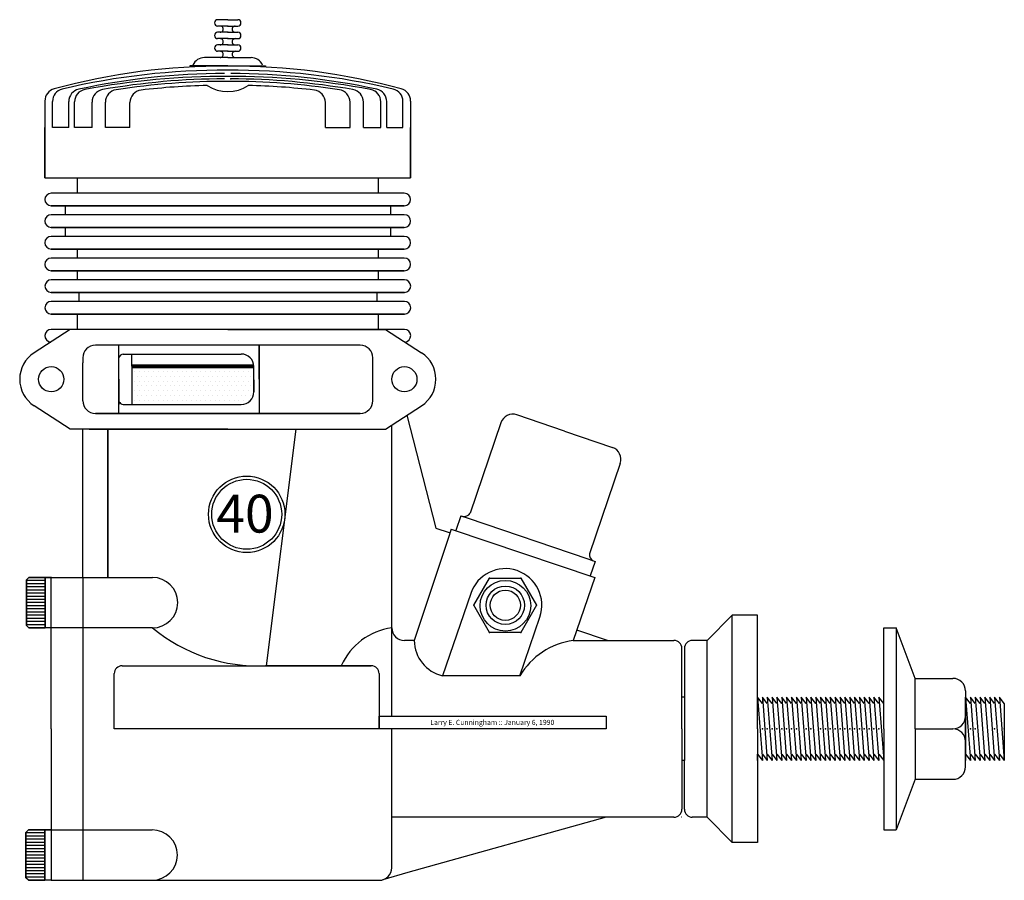
# Model space of a CAD drawing. Units: millimetres. Extents: x 37 to 244, y 130 to 236.
# Drawn here: x 147 to 244, y 130 to 214 of the extents above; entities that cross this region are included whole.
import ezdxf
from ezdxf.enums import TextEntityAlignment as Align

# ---------------------------------------------------------------- set-up
doc = ezdxf.new("R2010")
doc.units = ezdxf.units.MM

# ---------------------------------------------------------------- blocks, each defined once
blk = doc.blocks.new('*X2')
at = {"color": 0}
for p, q in [((0.421875, 2.04375), (0.421875, 2.04375)), ((0.440625, 2.04375), (0.440625, 2.04375)), ((0.459375, 2.04375), (0.459375, 2.04375)), ((0.478125, 2.04375), (0.478125, 2.04375)), ((0.496875, 2.04375), (0.496875, 2.04375)), ((0.515625, 2.04375), (0.515625, 2.04375)), ((0.534375, 2.04375), (0.534375, 2.04375)), ((0.553125, 2.04375), (0.553125, 2.04375)), ((0.571875, 2.04375), (0.571875, 2.04375)), ((0.590625, 2.04375), (0.590625, 2.04375)), ((0.609375, 2.04375), (0.609375, 2.04375)), ((0.628125, 2.04375), (0.628125, 2.04375)), ((0.646875, 2.04375), (0.646875, 2.04375)), ((0.665625, 2.04375), (0.665625, 2.04375)), ((0.684375, 2.04375), (0.684375, 2.04375)), ((0.703125, 2.04375), (0.703125, 2.04375)), ((0.721875, 2.04375), (0.721875, 2.04375)), ((0.740625, 2.04375), (0.740625, 2.04375)), ((0.759375, 2.04375), (0.759375, 2.04375)), ((0.778125, 2.04375), (0.778125, 2.04375)), ((0.796875, 2.04375), (0.796875, 2.04375)), ((0.815625, 2.04375), (0.815625, 2.04375)), ((0.834375, 2.04375), (0.834375, 2.04375)), ((0.853125, 2.04375), (0.853125, 2.04375)), ((0.871875, 2.04375), (0.871875, 2.04375)), ((0.890625, 2.04375), (0.890625, 2.04375)), ((0.421875, 2.00625), (0.421875, 2.00625)), ((0.43125, 2.025), (0.43125, 2.025)), ((0.440625, 2.00625), (0.440625, 2.00625)), ((0.45, 2.025), (0.45, 2.025)), ((0.459375, 2.00625), (0.459375, 2.00625)), ((0.46875, 2.025), (0.46875, 2.025)), ((0.478125, 2.00625), (0.478125, 2.00625)), ((0.4875, 2.025), (0.4875, 2.025)), ((0.496875, 2.00625), (0.496875, 2.00625)), ((0.50625, 2.025), (0.50625, 2.025)), ((0.515625, 2.00625), (0.515625, 2.00625)), ((0.525, 2.025), (0.525, 2.025)), ((0.534375, 2.00625), (0.534375, 2.00625)), ((0.54375, 2.025), (0.54375, 2.025)), ((0.553125, 2.00625), (0.553125, 2.00625)), ((0.5625, 2.025), (0.5625, 2.025)), ((0.571875, 2.00625), (0.571875, 2.00625)), ((0.58125, 2.025), (0.58125, 2.025)), ((0.590625, 2.00625), (0.590625, 2.00625)), ((0.6, 2.025), (0.6, 2.025)), ((0.609375, 2.00625), (0.609375, 2.00625)), ((0.61875, 2.025), (0.61875, 2.025)), ((0.628125, 2.00625), (0.628125, 2.00625)), ((0.6375, 2.025), (0.6375, 2.025)), ((0.646875, 2.00625), (0.646875, 2.00625)), ((0.65625, 2.025), (0.65625, 2.025)), ((0.665625, 2.00625), (0.665625, 2.00625)), ((0.675, 2.025), (0.675, 2.025)), ((0.684375, 2.00625), (0.684375, 2.00625)), ((0.69375, 2.025), (0.69375, 2.025)), ((0.703125, 2.00625), (0.703125, 2.00625)), ((0.7125, 2.025), (0.7125, 2.025)), ((0.721875, 2.00625), (0.721875, 2.00625)), ((0.73125, 2.025), (0.73125, 2.025)), ((0.740625, 2.00625), (0.740625, 2.00625)), ((0.75, 2.025), (0.75, 2.025)), ((0.759375, 2.00625), (0.759375, 2.00625)), ((0.76875, 2.025), (0.76875, 2.025)), ((0.778125, 2.00625), (0.778125, 2.00625)), ((0.7875, 2.025), (0.7875, 2.025)), ((0.796875, 2.00625), (0.796875, 2.00625)), ((0.80625, 2.025), (0.80625, 2.025)), ((0.815625, 2.00625), (0.815625, 2.00625)), ((0.825, 2.025), (0.825, 2.025)), ((0.834375, 2.00625), (0.834375, 2.00625)), ((0.84375, 2.025), (0.84375, 2.025)), ((0.853125, 2.00625), (0.853125, 2.00625)), ((0.8625, 2.025), (0.8625, 2.025)), ((0.871875, 2.00625), (0.871875, 2.00625)), ((0.88125, 2.025), (0.88125, 2.025)), ((0.890625, 2.00625), (0.890625, 2.00625)), ((0.9, 2.025), (0.9, 2.025)), ((0.421875, 1.96875), (0.421875, 1.96875)), ((0.43125, 1.9875), (0.43125, 1.9875)), ((0.440625, 1.96875), (0.440625, 1.96875)), ((0.45, 1.9875), (0.45, 1.9875)), ((0.459375, 1.96875), (0.459375, 1.96875)), ((0.46875, 1.9875), (0.46875, 1.9875)), ((0.478125, 1.96875), (0.478125, 1.96875)), ((0.4875, 1.9875), (0.4875, 1.9875)), ((0.496875, 1.96875), (0.496875, 1.96875)), ((0.50625, 1.9875), (0.50625, 1.9875)), ((0.515625, 1.96875), (0.515625, 1.96875)), ((0.525, 1.9875), (0.525, 1.9875)), ((0.534375, 1.96875), (0.534375, 1.96875)), ((0.54375, 1.9875), (0.54375, 1.9875)), ((0.553125, 1.96875), (0.553125, 1.96875)), ((0.5625, 1.9875), (0.5625, 1.9875)), ((0.571875, 1.96875), (0.571875, 1.96875)), ((0.58125, 1.9875), (0.58125, 1.9875)), ((0.590625, 1.96875), (0.590625, 1.96875)), ((0.6, 1.9875), (0.6, 1.9875)), ((0.609375, 1.96875), (0.609375, 1.96875)), ((0.61875, 1.9875), (0.61875, 1.9875)), ((0.628125, 1.96875), (0.628125, 1.96875)), ((0.6375, 1.9875), (0.6375, 1.9875)), ((0.646875, 1.96875), (0.646875, 1.96875)), ((0.65625, 1.9875), (0.65625, 1.9875)), ((0.665625, 1.96875), (0.665625, 1.96875)), ((0.675, 1.9875), (0.675, 1.9875)), ((0.684375, 1.96875), (0.684375, 1.96875)), ((0.69375, 1.9875), (0.69375, 1.9875)), ((0.703125, 1.96875), (0.703125, 1.96875)), ((0.7125, 1.9875), (0.7125, 1.9875)), ((0.721875, 1.96875), (0.721875, 1.96875)), ((0.73125, 1.9875), (0.73125, 1.9875)), ((0.740625, 1.96875), (0.740625, 1.96875)), ((0.75, 1.9875), (0.75, 1.9875)), ((0.759375, 1.96875), (0.759375, 1.96875)), ((0.76875, 1.9875), (0.76875, 1.9875)), ((0.778125, 1.96875), (0.778125, 1.96875)), ((0.7875, 1.9875), (0.7875, 1.9875)), ((0.796875, 1.96875), (0.796875, 1.96875)), ((0.80625, 1.9875), (0.80625, 1.9875)), ((0.815625, 1.96875), (0.815625, 1.96875)), ((0.825, 1.9875), (0.825, 1.9875)), ((0.834375, 1.96875), (0.834375, 1.96875)), ((0.84375, 1.9875), (0.84375, 1.9875)), ((0.853125, 1.96875), (0.853125, 1.96875)), ((0.8625, 1.9875), (0.8625, 1.9875)), ((0.871875, 1.96875), (0.871875, 1.96875)), ((0.88125, 1.9875), (0.88125, 1.9875)), ((0.890625, 1.96875), (0.890625, 1.96875)), ((0.9, 1.9875), (0.9, 1.9875)), ((0.421875, 1.93125), (0.421875, 1.93125)), ((0.43125, 1.95), (0.43125, 1.95)), ((0.440625, 1.93125), (0.440625, 1.93125)), ((0.45, 1.95), (0.45, 1.95)), ((0.459375, 1.93125), (0.459375, 1.93125)), ((0.46875, 1.95), (0.46875, 1.95)), ((0.478125, 1.93125), (0.478125, 1.93125)), ((0.4875, 1.95), (0.4875, 1.95)), ((0.496875, 1.93125), (0.496875, 1.93125)), ((0.50625, 1.95), (0.50625, 1.95)), ((0.515625, 1.93125), (0.515625, 1.93125)), ((0.525, 1.95), (0.525, 1.95)), ((0.534375, 1.93125), (0.534375, 1.93125)), ((0.54375, 1.95), (0.54375, 1.95)), ((0.553125, 1.93125), (0.553125, 1.93125)), ((0.5625, 1.95), (0.5625, 1.95)), ((0.571875, 1.93125), (0.571875, 1.93125)), ((0.58125, 1.95), (0.58125, 1.95)), ((0.590625, 1.93125), (0.590625, 1.93125)), ((0.6, 1.95), (0.6, 1.95)), ((0.609375, 1.93125), (0.609375, 1.93125)), ((0.61875, 1.95), (0.61875, 1.95)), ((0.628125, 1.93125), (0.628125, 1.93125)), ((0.6375, 1.95), (0.6375, 1.95)), ((0.646875, 1.93125), (0.646875, 1.93125)), ((0.65625, 1.95), (0.65625, 1.95)), ((0.665625, 1.93125), (0.665625, 1.93125)), ((0.675, 1.95), (0.675, 1.95)), ((0.684375, 1.93125), (0.684375, 1.93125)), ((0.69375, 1.95), (0.69375, 1.95)), ((0.703125, 1.93125), (0.703125, 1.93125)), ((0.7125, 1.95), (0.7125, 1.95)), ((0.721875, 1.93125), (0.721875, 1.93125)), ((0.73125, 1.95), (0.73125, 1.95)), ((0.740625, 1.93125), (0.740625, 1.93125)), ((0.75, 1.95), (0.75, 1.95)), ((0.759375, 1.93125), (0.759375, 1.93125)), ((0.76875, 1.95), (0.76875, 1.95)), ((0.778125, 1.93125), (0.778125, 1.93125)), ((0.7875, 1.95), (0.7875, 1.95)), ((0.796875, 1.93125), (0.796875, 1.93125)), ((0.80625, 1.95), (0.80625, 1.95)), ((0.815625, 1.93125), (0.815625, 1.93125)), ((0.825, 1.95), (0.825, 1.95)), ((0.834375, 1.93125), (0.834375, 1.93125)), ((0.84375, 1.95), (0.84375, 1.95)), ((0.853125, 1.93125), (0.853125, 1.93125)), ((0.8625, 1.95), (0.8625, 1.95)), ((0.871875, 1.93125), (0.871875, 1.93125)), ((0.88125, 1.95), (0.88125, 1.95)), ((0.890625, 1.93125), (0.890625, 1.93125)), ((0.9, 1.95), (0.9, 1.95)), ((0.43125, 1.9125), (0.43125, 1.9125)), ((0.45, 1.9125), (0.45, 1.9125)), ((0.46875, 1.9125), (0.46875, 1.9125)), ((0.4875, 1.9125), (0.4875, 1.9125)), ((0.50625, 1.9125), (0.50625, 1.9125)), ((0.525, 1.9125), (0.525, 1.9125)), ((0.54375, 1.9125), (0.54375, 1.9125)), ((0.5625, 1.9125), (0.5625, 1.9125)), ((0.58125, 1.9125), (0.58125, 1.9125)), ((0.6, 1.9125), (0.6, 1.9125)), ((0.61875, 1.9125), (0.61875, 1.9125)), ((0.6375, 1.9125), (0.6375, 1.9125)), ((0.65625, 1.9125), (0.65625, 1.9125)), ((0.675, 1.9125), (0.675, 1.9125)), ((0.69375, 1.9125), (0.69375, 1.9125)), ((0.7125, 1.9125), (0.7125, 1.9125)), ((0.73125, 1.9125), (0.73125, 1.9125)), ((0.75, 1.9125), (0.75, 1.9125)), ((0.76875, 1.9125), (0.76875, 1.9125)), ((0.7875, 1.9125), (0.7875, 1.9125)), ((0.80625, 1.9125), (0.80625, 1.9125)), ((0.825, 1.9125), (0.825, 1.9125)), ((0.84375, 1.9125), (0.84375, 1.9125)), ((0.8625, 1.9125), (0.8625, 1.9125)), ((0.88125, 1.9125), (0.88125, 1.9125))]:
    blk.add_line(p, q, dxfattribs=at)

msp = doc.modelspace()

# ---------------------------------------------------------------- linework, layer by layer
for p, q in [((167.138, 214.218), (166.145, 214.218)), ((167.138, 214.218), (168.131, 214.218)), ((167.138, 213.597), (166.145, 213.597)), ((167.138, 213.597), (166.145, 213.597)), ((167.138, 213.597), (168.131, 213.597)), ((167.138, 213.597), (168.131, 213.597)), ((167.138, 212.976), (166.145, 212.976)), ((167.138, 212.976), (166.145, 212.976)), ((167.138, 212.356), (166.145, 212.356)), ((167.138, 212.976), (168.131, 212.976)), ((167.138, 212.976), (168.131, 212.976)), ((167.138, 212.356), (168.131, 212.356)), ((167.138, 211.735), (166.145, 211.735)), ((167.138, 211.735), (168.131, 211.735)), ((167.138, 210.494), (164.844, 210.494)), ((167.138, 211.114), (166.145, 211.114)), ((167.138, 211.114), (168.131, 211.114)), ((167.138, 210.494), (169.431, 210.494)), ((167.138, 209.688), (163.419, 209.688)), ((163.419, 209.688), (163.419, 209.565)), ((163.708, 209.753), (163.68, 209.688)), ((167.138, 209.688), (170.857, 209.688)), ((170.857, 209.688), (170.857, 209.565)), ((149.14, 206.218), (149.14, 198.652)), ((149.895, 203.617), (149.895, 206.184)), ((151.494, 203.617), (151.494, 206.164)), ((152.067, 203.617), (152.067, 206.136)), ((153.79, 203.617), (153.79, 206.123)), ((155.1, 203.617), (155.1, 206.103)), ((157.514, 203.617), (157.514, 206.061)), ((176.762, 203.617), (176.762, 206.061)), ((179.175, 203.617), (179.175, 206.103)), ((180.485, 203.617), (180.485, 206.123)), ((182.208, 203.617), (182.208, 206.136)), ((182.782, 203.617), (182.782, 206.164)), ((184.381, 203.617), (184.381, 206.184)), ((185.136, 206.218), (185.136, 198.652)), ((149.14, 198.652), (149.14, 203.617)), ((151.494, 203.617), (149.895, 203.617)), ((153.79, 203.617), (152.067, 203.617)), ((157.514, 203.617), (155.1, 203.617)), ((176.762, 203.617), (179.175, 203.617)), ((180.485, 203.617), (182.208, 203.617)), ((182.782, 203.617), (184.381, 203.617)), ((185.136, 198.652), (185.136, 203.617)), ((149.14, 198.652), (185.136, 198.652)), ((152.336, 198.652), (152.336, 197.155)), ((181.956, 198.652), (181.956, 197.155)), ((184.515, 197.155), (149.76, 197.155)), ((149.76, 195.914), (184.515, 195.914)), ((184.515, 195.914), (149.76, 195.914)), ((151.133, 195.914), (151.133, 195.027)), ((183.159, 195.914), (183.159, 195.027)), ((184.515, 195.027), (149.76, 195.027)), ((184.515, 193.786), (149.76, 193.786)), ((149.76, 193.786), (184.515, 193.786)), ((184.515, 192.899), (149.76, 192.899)), ((151.133, 193.786), (151.133, 192.899)), ((183.159, 193.786), (183.159, 192.899)), ((184.515, 191.658), (149.76, 191.658)), ((149.76, 191.658), (184.515, 191.658)), ((152.336, 191.658), (152.336, 190.772)), ((181.956, 191.658), (181.956, 190.772)), ((184.515, 190.772), (149.76, 190.772)), ((184.515, 189.53), (149.76, 189.53)), ((149.76, 189.53), (184.515, 189.53)), ((152.336, 189.53), (152.336, 188.634)), ((181.956, 189.53), (181.956, 188.634)), ((184.524, 188.634), (149.769, 188.634)), ((149.769, 187.392), (184.524, 187.392)), ((184.524, 187.392), (149.769, 187.392)), ((152.486, 187.392), (152.486, 186.506)), ((181.806, 187.392), (181.806, 186.506)), ((184.524, 186.506), (149.769, 186.506)), ((149.769, 185.265), (184.524, 185.265)), ((184.524, 185.265), (149.769, 185.265)), ((152.336, 185.265), (152.336, 183.757)), ((181.956, 185.265), (181.956, 183.757)), ((151.631, 183.757), (148.082, 181.459)), ((184.524, 183.757), (149.769, 183.757)), ((167.146, 183.757), (151.631, 183.757)), ((167.146, 183.757), (182.662, 183.757)), ((182.662, 183.757), (186.21, 181.459)), ((180.179, 182.206), (154.113, 182.206)), ((156.436, 175.503), (156.436, 182.206)), ((170.249, 178.853), (170.249, 182.206)), ((170.249, 182.206), (170.249, 175.503)), ((156.837, 181.337), (168.472, 181.337)), ((157.687, 180.126), (157.687, 181.337)), ((152.872, 180.965), (152.872, 180.468)), ((152.872, 176.744), (152.872, 180.468)), ((181.42, 176.744), (181.42, 180.965)), ((169.713, 180.126), (157.687, 180.126)), ((157.687, 180.126), (157.687, 176.372)), ((169.713, 177.613), (169.713, 180.096)), ((169.713, 178.803), (169.713, 177.613)), ((156.436, 177.613), (156.436, 176.372)), ((156.837, 176.372), (168.472, 176.372)), ((151.631, 173.951), (148.082, 176.25)), ((180.179, 175.503), (154.113, 175.503)), ((154.113, 175.503), (180.179, 175.503)), ((182.662, 173.951), (186.21, 176.25)), ((184.762, 175.311), (187.625, 164.209)), ((194.022, 174.583), (190.991, 165.698)), ((200.297, 173.754), (195.598, 175.357)), ((167.146, 173.951), (151.631, 173.951)), ((152.872, 159.367), (152.872, 173.933)), ((153.492, 173.933), (173.849, 173.933)), ((153.492, 173.933), (155.975, 173.933)), ((155.354, 173.933), (155.354, 159.367)), ((155.354, 159.367), (155.354, 173.933)), ((167.146, 173.951), (182.662, 173.951)), ((173.849, 173.933), (170.924, 150.678)), ((183.282, 154.402), (183.282, 174.353)), ((200.297, 173.754), (204.996, 172.151)), ((205.77, 170.575), (202.738, 161.69)), ((190.082, 165.436), (189.587, 163.965)), ((190.082, 165.436), (190.816, 165.185)), ((190.816, 165.185), (202.564, 161.177)), ((187.625, 164.209), (188.945, 163.771)), ((189.14, 164.116), (188.828, 163.2)), ((189.14, 164.116), (203.257, 159.367)), ((188.828, 163.2), (185.498, 153.161)), ((202.564, 161.177), (203.298, 160.927)), ((203.298, 160.927), (202.822, 159.513)), ((147.321, 159.119), (147.57, 159.367)), ((147.321, 159.119), (147.321, 154.65)), ((147.321, 154.65), (147.321, 159.119)), ((149.183, 159.367), (147.57, 159.367)), ((147.57, 159.367), (149.804, 159.367)), ((149.183, 154.402), (149.183, 159.367)), ((149.183, 159.367), (149.183, 154.402)), ((149.804, 159.367), (149.183, 159.367)), ((149.769, 144.472), (149.769, 159.367)), ((149.769, 159.367), (152.872, 159.367)), ((149.804, 159.367), (159.734, 159.367)), ((152.872, 159.367), (152.872, 129.577)), ((191.374, 156.627), (192.914, 159.295)), ((192.914, 159.295), (195.994, 159.295)), ((195.994, 159.295), (197.534, 156.627)), ((203.257, 159.367), (201.14, 153.161)), ((191.047, 157.79), (188.282, 149.685)), ((192.914, 153.96), (191.374, 156.627)), ((197.534, 156.627), (195.994, 153.96)), ((195.888, 149.685), (197.86, 155.465)), ((216.796, 155.643), (214.314, 153.161)), ((216.796, 133.301), (216.796, 155.643)), ((219.279, 155.643), (216.796, 155.643)), ((219.279, 144.472), (219.279, 155.643)), ((147.57, 154.402), (147.321, 154.65)), ((147.57, 154.402), (149.183, 154.402)), ((149.804, 154.402), (147.57, 154.402)), ((159.734, 154.402), (149.804, 154.402)), ((183.282, 145.713), (183.282, 154.402)), ((204.512, 153.161), (201.491, 154.191)), ((231.691, 144.472), (231.691, 154.402)), ((231.691, 154.402), (232.932, 154.402)), ((232.932, 154.402), (232.932, 134.542)), ((234.779, 149.437), (232.932, 154.402)), ((185.498, 153.161), (184.524, 153.161)), ((195.994, 153.96), (192.914, 153.96)), ((201.14, 153.161), (211.055, 153.161)), ((214.314, 153.161), (212.855, 153.161)), ((214.314, 135.783), (214.314, 153.161)), ((211.831, 144.472), (211.831, 152.385)), ((212.079, 152.385), (212.079, 147.575)), ((156.751, 150.678), (181.265, 150.678)), ((181.265, 150.678), (170.87, 150.678)), ((155.975, 144.472), (155.975, 149.902)), ((182.041, 149.902), (182.041, 144.472)), ((195.888, 149.685), (188.282, 149.685)), ((234.779, 144.472), (234.779, 149.437)), ((234.779, 149.437), (238.503, 149.437)), ((212.079, 147.575), (211.831, 147.575)), ((212.079, 147.575), (212.079, 141.369)), ((219.279, 147.575), (219.756, 141.369)), ((219.756, 146.954), (219.279, 147.575)), ((219.756, 147.575), (220.233, 141.369)), ((219.756, 147.575), (219.756, 146.954)), ((220.233, 146.954), (219.756, 147.575)), ((220.233, 147.575), (220.711, 141.369)), ((220.711, 146.954), (220.233, 147.575)), ((220.711, 147.575), (221.188, 141.369)), ((221.188, 146.954), (220.711, 147.575)), ((221.188, 147.575), (221.666, 141.369)), ((221.666, 146.954), (221.188, 147.575)), ((221.666, 147.575), (222.143, 141.369)), ((222.143, 146.954), (221.666, 147.575)), ((222.143, 147.575), (222.62, 141.369)), ((222.62, 146.954), (222.143, 147.575)), ((222.62, 147.575), (223.098, 141.369)), ((223.098, 146.954), (222.62, 147.575)), ((223.098, 147.575), (223.575, 141.369)), ((223.575, 146.954), (223.098, 147.575)), ((223.575, 147.575), (224.053, 141.369)), ((224.053, 146.954), (223.575, 147.575)), ((224.053, 147.575), (224.53, 141.369)), ((224.53, 146.954), (224.053, 147.575)), ((224.53, 147.575), (225.007, 141.369)), ((225.007, 146.954), (224.53, 147.575)), ((225.007, 147.575), (225.485, 141.369)), ((225.485, 146.954), (225.007, 147.575)), ((225.485, 147.575), (225.962, 141.369)), ((225.962, 146.954), (225.485, 147.575)), ((225.962, 147.575), (226.44, 141.369)), ((226.44, 146.954), (225.962, 147.575)), ((226.44, 147.575), (226.917, 141.369)), ((226.917, 146.954), (226.44, 147.575)), ((226.917, 147.575), (227.394, 141.369)), ((227.394, 146.954), (226.917, 147.575)), ((227.394, 147.575), (227.872, 141.369)), ((227.872, 146.954), (227.394, 147.575)), ((227.872, 147.575), (228.349, 141.369)), ((228.349, 146.954), (227.872, 147.575)), ((228.349, 147.575), (228.827, 141.369)), ((228.827, 146.954), (228.349, 147.575)), ((228.827, 147.575), (229.304, 141.369)), ((229.304, 146.954), (228.827, 147.575)), ((229.304, 147.575), (229.781, 141.369)), ((229.781, 146.954), (229.304, 147.575)), ((229.781, 147.575), (230.259, 141.369)), ((230.259, 146.954), (229.781, 147.575)), ((230.259, 147.575), (230.736, 141.369)), ((230.736, 146.954), (230.259, 147.575)), ((230.736, 147.575), (231.214, 141.369)), ((231.214, 146.954), (230.736, 147.575)), ((231.214, 147.575), (231.691, 141.369)), ((231.691, 146.954), (231.214, 147.575)), ((239.744, 148.196), (239.744, 144.472)), ((239.744, 144.472), (239.744, 147.575)), ((239.744, 147.575), (240.222, 141.369)), ((240.222, 146.954), (239.744, 147.575)), ((239.744, 145.713), (239.744, 147.575)), ((240.222, 147.575), (240.699, 141.369)), ((240.699, 146.954), (240.222, 147.575)), ((240.699, 147.575), (241.176, 141.369)), ((241.176, 146.954), (240.699, 147.575)), ((241.176, 147.575), (241.654, 141.369)), ((241.654, 146.954), (241.176, 147.575)), ((241.654, 147.575), (242.131, 141.369)), ((242.131, 146.954), (241.654, 147.575)), ((242.131, 147.575), (242.609, 141.369)), ((242.609, 146.954), (242.131, 147.575)), ((242.609, 147.575), (243.086, 141.369)), ((243.086, 146.954), (242.609, 147.575)), ((243.086, 147.575), (243.563, 141.369)), ((243.563, 146.954), (243.086, 147.575)), ((243.563, 146.954), (243.563, 144.472)), ((182.041, 144.472), (182.041, 145.713)), ((182.041, 145.713), (204.384, 145.713)), ((183.282, 145.713), (190.73, 145.713)), ((204.384, 145.713), (204.384, 144.472)), ((149.769, 144.472), (149.769, 129.577)), ((204.384, 144.472), (155.975, 144.472)), ((183.282, 135.783), (183.282, 144.472)), ((211.831, 144.472), (211.831, 136.559)), ((219.279, 144.472), (219.279, 133.301)), ((231.691, 144.472), (231.691, 134.542)), ((234.779, 144.472), (238.503, 144.472)), ((234.779, 144.472), (234.779, 139.507)), ((239.744, 144.472), (239.744, 141.369)), ((239.744, 144.472), (239.744, 141.369)), ((239.744, 140.748), (239.744, 144.472)), ((243.563, 144.472), (243.563, 141.369)), ((219.279, 141.369), (219.279, 141.989)), ((219.279, 141.989), (219.756, 141.369)), ((219.756, 141.989), (220.233, 141.369)), ((220.233, 141.989), (220.711, 141.369)), ((220.711, 141.989), (221.188, 141.369)), ((221.188, 141.989), (221.666, 141.369)), ((221.666, 141.989), (222.143, 141.369)), ((222.143, 141.989), (222.62, 141.369)), ((222.62, 141.989), (223.098, 141.369)), ((223.098, 141.989), (223.575, 141.369)), ((223.575, 141.989), (224.053, 141.369)), ((224.053, 141.989), (224.53, 141.369)), ((224.53, 141.989), (225.007, 141.369)), ((225.007, 141.989), (225.485, 141.369)), ((225.485, 141.989), (225.962, 141.369)), ((225.962, 141.989), (226.44, 141.369)), ((226.44, 141.989), (226.917, 141.369)), ((226.917, 141.989), (227.394, 141.369)), ((227.394, 141.989), (227.872, 141.369)), ((227.872, 141.989), (228.349, 141.369)), ((228.349, 141.989), (228.827, 141.369)), ((228.827, 141.989), (229.304, 141.369)), ((229.304, 141.989), (229.781, 141.369)), ((229.781, 141.989), (230.259, 141.369)), ((230.259, 141.989), (230.736, 141.369)), ((230.736, 141.989), (231.214, 141.369)), ((231.214, 141.989), (231.691, 141.369)), ((239.744, 141.989), (240.222, 141.369)), ((240.222, 141.989), (240.699, 141.369)), ((240.699, 141.989), (241.176, 141.369)), ((241.176, 141.989), (241.654, 141.369)), ((241.654, 141.989), (242.131, 141.369)), ((242.131, 141.989), (242.609, 141.369)), ((242.609, 141.989), (243.086, 141.369)), ((243.086, 141.989), (243.563, 141.369)), ((212.079, 141.369), (211.831, 141.369)), ((212.079, 136.559), (212.079, 141.369)), ((234.779, 139.507), (232.932, 134.542)), ((234.779, 139.507), (238.503, 139.507)), ((211.055, 135.783), (183.282, 135.783)), ((183.282, 130.818), (183.282, 135.783)), ((204.384, 135.783), (184.856, 130.359)), ((211.831, 135.783), (211.809, 135.783)), ((214.314, 135.783), (212.855, 135.783)), ((216.796, 133.301), (214.314, 135.783)), ((147.286, 134.294), (147.534, 134.542)), ((147.286, 129.825), (147.286, 134.294)), ((147.286, 134.294), (147.286, 129.825)), ((149.148, 134.542), (147.534, 134.542)), ((147.534, 134.542), (149.769, 134.542)), ((149.148, 134.542), (149.148, 129.577)), ((149.148, 129.577), (149.148, 134.542)), ((149.769, 134.542), (149.148, 134.542)), ((149.769, 134.542), (159.699, 134.542)), ((231.691, 134.542), (232.932, 134.542)), ((219.279, 133.301), (216.796, 133.301)), ((184.856, 130.359), (182.394, 129.628)), ((147.534, 129.577), (147.286, 129.825)), ((147.534, 129.577), (149.148, 129.577)), ((149.769, 129.577), (147.534, 129.577)), ((149.769, 129.577), (182.041, 129.577))]:
    msp.add_line(p, q)
at = {"color": 0}
for p, q in [((149.183, 159.056), (147.321, 159.056)), ((149.183, 159.367), (147.57, 159.367)), ((149.183, 158.746), (147.321, 158.746)), ((149.183, 158.436), (147.321, 158.436)), ((149.183, 158.126), (147.321, 158.126)), ((149.183, 157.815), (147.321, 157.815)), ((149.183, 157.505), (147.321, 157.505)), ((149.183, 157.195), (147.321, 157.195)), ((149.183, 156.884), (147.321, 156.884)), ((149.183, 156.574), (147.321, 156.574)), ((149.183, 156.264), (147.321, 156.264)), ((149.183, 155.953), (147.321, 155.953)), ((149.183, 155.643), (147.321, 155.643)), ((149.183, 155.333), (147.321, 155.333)), ((149.183, 155.022), (147.321, 155.022)), ((149.183, 154.712), (147.321, 154.712)), ((149.148, 134.232), (147.286, 134.232)), ((149.148, 133.921), (147.286, 133.921)), ((149.148, 134.542), (147.534, 134.542)), ((149.148, 133.611), (147.286, 133.611)), ((149.148, 133.301), (147.286, 133.301)), ((149.148, 132.99), (147.286, 132.99)), ((149.148, 132.68), (147.286, 132.68)), ((149.148, 132.37), (147.286, 132.37)), ((149.148, 132.059), (147.286, 132.059)), ((149.148, 131.749), (147.286, 131.749)), ((149.148, 131.439), (147.286, 131.439)), ((149.148, 131.128), (147.286, 131.128)), ((149.148, 130.818), (147.286, 130.818)), ((149.148, 130.508), (147.286, 130.508)), ((149.148, 130.197), (147.286, 130.197)), ((149.148, 129.887), (147.286, 129.887))]:
    msp.add_line(p, q, dxfattribs=at)
at = {"const_width": 0.372}
msp.add_lwpolyline([(157.687, 180.126), (169.713, 180.126)], dxfattribs=at)
msp.add_lwpolyline([(156.436, 178.854), (156.436, 177.613)])
for centre, radius in [((149.769, 178.854), 1.241), ((184.524, 178.854), 1.241), ((169.008, 165.573), 3.76), ((169.008, 165.573), 3.442), ((194.463, 156.583), 2.493), ((194.454, 156.627), 1.891), ((194.454, 156.627), 1.489)]:
    msp.add_circle(centre, radius)
for centre, radius, start, end in [((166.145, 213.907), 0.31, 90, 270), ((168.131, 213.907), 0.31, 270, 90), ((166.393, 213.287), 0.31, 269.99997, 90.00009), ((167.883, 213.287), 0.31, 89.99991, 270.00003), ((166.145, 212.666), 0.31, 90, 270), ((166.393, 212.045), 0.31, 269.99997, 90.00009), ((167.883, 212.045), 0.31, 89.99991, 270.00003), ((168.131, 212.666), 0.31, 270, 90), ((166.145, 211.425), 0.31, 90, 270), ((168.131, 211.425), 0.31, 270, 90), ((164.844, 209.253), 1.241, 90, 156.23838), ((166.393, 210.804), 0.31, 269.99997, 90.00009), ((167.883, 210.804), 0.31, 89.99991, 270.00003), ((169.431, 209.253), 1.241, 23.76162, 90), ((166.823, 145.776), 63.88, 89.71793, 105.21821), ((167.452, 145.776), 63.88, 74.78179, 90.28207), ((166.823, 139.788), 69.465, 89.74061, 103.29333), ((167.138, 139.348), 69.592, 90.25892, 102.16435), ((166.823, 134.006), 74.626, 89.75855, 100.61239), ((167.138, 136.457), 71.95, 90.25043, 99.85835), ((167.452, 139.788), 69.465, 76.70667, 90.25939), ((167.452, 134.006), 74.626, 79.38761, 90.24145), ((167.138, 139.348), 69.592, 77.83565, 89.74108), ((167.138, 136.457), 71.95, 80.14165, 89.74957), ((150.381, 206.218), 1.241, 105.21821, 180), ((151.136, 206.184), 1.241, 103.29333, 180), ((152.735, 206.164), 1.241, 102.16435, 180), ((166.823, 138.285), 69.864, 89.74209, 98.786), ((167.138, 133.35), 74.434, 91.55641, 96.57636), ((167.138, 210.822), 3.672, 236.59425, 303.40575), ((167.452, 138.285), 69.864, 81.214, 90.25791), ((167.138, 133.35), 74.434, 83.42364, 88.44359), ((181.54, 206.164), 1.241, 0, 77.83565), ((183.139, 206.184), 1.241, 0, 76.70667), ((183.895, 206.218), 1.241, 0, 74.78179), ((153.308, 206.136), 1.241, 100.61239, 180), ((155.031, 206.123), 1.241, 99.85835, 180), ((156.342, 206.103), 1.241, 98.786, 180), ((158.755, 206.061), 1.241, 96.57636, 180), ((175.52, 206.061), 1.241, 0, 83.42364), ((177.934, 206.103), 1.241, 0, 81.214), ((179.244, 206.123), 1.241, 0, 80.14165), ((180.967, 206.136), 1.241, 0, 79.38761), ((149.76, 196.534), 0.621, 90, 270), ((184.515, 196.534), 0.621, 270, 90), ((149.76, 194.407), 0.621, 90, 270), ((184.515, 194.407), 0.621, 270, 90), ((149.76, 192.279), 0.621, 90, 270), ((184.515, 192.279), 0.621, 270, 90), ((149.76, 190.151), 0.621, 90, 270), ((184.515, 190.151), 0.621, 270, 90), ((149.769, 188.013), 0.621, 90, 270), ((184.524, 188.013), 0.621, 270, 90), ((149.769, 185.885), 0.621, 90, 270), ((184.524, 185.885), 0.621, 270, 90), ((149.769, 183.137), 0.621, 90, 265.25186), ((184.524, 183.137), 0.621, 274.74814, 90), ((154.113, 180.965), 1.241, 90, 180), ((180.179, 180.965), 1.241, 0, 90), ((149.769, 178.854), 3.103, 122.92922, 180), ((156.929, 180.831), 0.514, 100.318, 163.44239), ((168.472, 180.096), 1.241, 0, 90), ((184.524, 178.854), 3.103, 0, 57.07078), ((149.769, 178.854), 3.103, 180, 237.07078), ((149.769, 178.854), 3.103, 359.97001, 0), ((184.524, 178.854), 3.103, 302.92922, 0), ((168.472, 177.613), 1.241, 270, 0), ((154.113, 176.744), 1.241, 180, 270), ((156.918, 176.904), 0.538, 206.52221, 261.34367), ((180.179, 176.744), 1.241, 270, 0), ((195.197, 174.183), 1.241, 71.16115, 161.16115), ((204.595, 170.976), 1.241, 341.16115, 71.16115), ((190.395, 166.056), 0.695, 259.13383, 328.97741), ((203.429, 161.609), 0.695, 173.34488, 243.18846), ((194.454, 156.627), 3.6, 341.16116, 161.16114), ((159.734, 156.884), 2.482, 270, 90), ((170.138, 167.001), 16.339, 230.45231, 272.569), ((184.137, 148.091), 6.369, 97.70944, 156.03035), ((184.524, 154.402), 1.241, 180, 270), ((189.114, 153.204), 3.616, 180.68985, 256.691), ((202.128, 145.962), 7.267, 97.81949, 149.17498), ((211.055, 152.385), 0.776, 0, 90), ((212.855, 152.385), 0.776, 90, 180), ((156.751, 149.902), 0.776, 90, 180), ((181.265, 149.902), 0.776, 0, 90), ((238.503, 148.196), 1.241, 0, 90), ((238.503, 145.713), 1.241, 270, 0), ((238.503, 143.231), 1.241, 0, 90), ((238.503, 140.748), 1.241, 270, 0), ((211.055, 136.559), 0.776, 270, 0), ((212.855, 136.559), 0.776, 180, 270), ((159.699, 132.059), 2.482, 270, 90), ((182.041, 130.818), 1.241, 270, 0)]:
    msp.add_arc(centre, radius, start, end)
for p in [(167.138, 213.597), (167.138, 212.976), (167.138, 212.976), (167.138, 212.356), (167.138, 212.356), (167.138, 212.356), (167.138, 211.735), (167.138, 211.735), (167.138, 211.114), (167.452, 208.407), (192.914, 159.295), (195.994, 159.295), (191.374, 156.627), (197.534, 156.627), (192.914, 153.96), (195.994, 153.96), (219.756, 144.472), (220.233, 144.472), (220.711, 144.472), (221.188, 144.472), (221.666, 144.472), (222.143, 144.472), (222.62, 144.472), (223.098, 144.472), (224.053, 144.472), (224.53, 144.472), (225.485, 144.472), (225.962, 144.472), (226.44, 144.472), (226.917, 144.472), (227.394, 144.472), (227.872, 144.472), (228.349, 144.472), (228.827, 144.472), (229.304, 144.472), (229.781, 144.472), (230.259, 144.472), (230.736, 144.472), (231.214, 144.472), (239.744, 144.472), (240.222, 144.472), (240.699, 144.472), (242.609, 144.472), (243.563, 144.472)]:
    msp.add_point(p)

# ---------------------------------------------------------------- block references
at = {"xscale": 24.82494565032399, "yscale": 24.82494565032399, "zscale": 24.82494565032403}
msp.add_blockref('*X2', (147.286, 129.32), dxfattribs=at)

# ---------------------------------------------------------------- texts
for s, height, p in [('40', 3.7237, (168.839, 163.775)), ('Larry E. Cunningham :: January 6, 1990', 0.4965, (193.176, 144.861))]:
    msp.add_text(s, height=height).set_placement(p, align=Align.CENTER)

doc.saveas('drawing.dxf')
